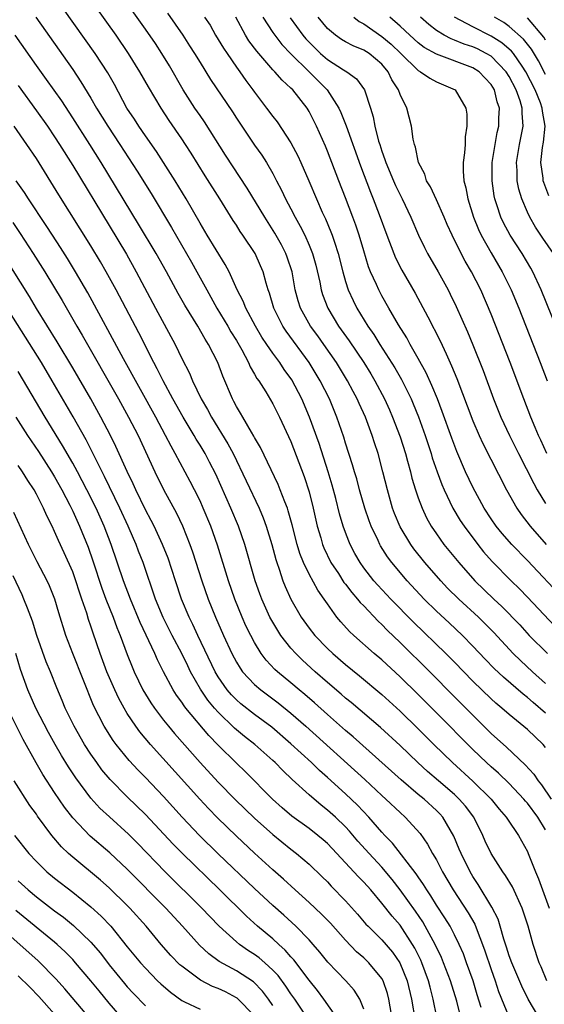
# Model space of a CAD drawing. Units: inches. Extents: x 2631000 to 2634000, y 1488000 to 1491000.
# Drawn here: x 2631753 to 2631811, y 1488506 to 1488615 of the extents above; entities that cross this region are included whole.
import ezdxf

# ---------------------------------------------------------------- set-up
doc = ezdxf.new("R2010")
doc.units = ezdxf.units.IN
doc.header["$MEASUREMENT"] = 0
doc.layers.add('LD26311488_2ft', color=242, linetype='Continuous')

msp = doc.modelspace()

# ---------------------------------------------------------------- linework, layer by layer
at = {"layer": 'LD26311488_2ft'}
for points, elevation in [([(2631811, 1488541.72), (2631809.57, 1488543), (2631808.23, 1488544.23), (2631807.44, 1488545), (2631805.3, 1488547.3), (2631804.31, 1488548.31), (2631803.62, 1488549), (2631801.45, 1488551), (2631800.21, 1488552.21), (2631799.47, 1488553), (2631797.72, 1488555), (2631796.52, 1488556.52), (2631796.17, 1488557), (2631795, 1488558.93), (2631794.39, 1488560.39), (2631794.16, 1488561), (2631793.6, 1488563), (2631793.12, 1488565), (2631792.59, 1488567), (2631792.19, 1488568.19), (2631791.94, 1488569), (2631791.19, 1488571), (2631790.5, 1488572.5), (2631790.29, 1488573), (2631789.83, 1488573.83), (2631789.23, 1488575), (2631788.02, 1488577), (2631786.62, 1488579), (2631785.94, 1488579.94), (2631785.15, 1488581), (2631784.04, 1488583), (2631783.8, 1488583.8), (2631783.48, 1488585), (2631783.12, 1488587), (2631782.6, 1488588.6), (2631782.45, 1488589), (2631781.96, 1488589.96), (2631781.24, 1488591.24), (2631780.12, 1488593), (2631778.2, 1488596.2), (2631775.81, 1488599.81), (2631773.49, 1488603.49), (2631773, 1488604.17), (2631772.43, 1488605), (2631771.14, 1488607), (2631769.63, 1488609.64), (2631768.81, 1488611), (2631768.09, 1488612.09), (2631767, 1488613.67), (2631761.79, 1488621)], 8186), ([(2631811, 1488538.44), (2631809.62, 1488539.62), (2631809, 1488540.17), (2631808.53, 1488540.53), (2631806.39, 1488542.39), (2631805.36, 1488543.36), (2631804.37, 1488544.37), (2631803, 1488545.83), (2631801.86, 1488547), (2631800.39, 1488548.39), (2631799, 1488549.66), (2631797.64, 1488551), (2631795.77, 1488553), (2631794.08, 1488555), (2631793.62, 1488555.62), (2631792.85, 1488556.85), (2631792.77, 1488557), (2631792.58, 1488557.42), (2631791.83, 1488559), (2631791.6, 1488559.6), (2631791.14, 1488561), (2631790.55, 1488563), (2631790.23, 1488564.23), (2631789.99, 1488565), (2631789.77, 1488565.77), (2631789, 1488568.13), (2631788.81, 1488568.81), (2631788.06, 1488571), (2631787.22, 1488573), (2631786.22, 1488575), (2631785.02, 1488577), (2631782.46, 1488580.46), (2631782.11, 1488581), (2631781.73, 1488581.73), (2631781.11, 1488583), (2631780.63, 1488584.63), (2631780.49, 1488585), (2631780.26, 1488585.74), (2631779.93, 1488587), (2631779.66, 1488587.66), (2631779.05, 1488589), (2631777.72, 1488591), (2631777.42, 1488591.42), (2631777, 1488592.1), (2631776.64, 1488592.64), (2631775.18, 1488595), (2631773.55, 1488597.55), (2631772.03, 1488600.03), (2631771.41, 1488601), (2631771, 1488601.63), (2631769.62, 1488603.62), (2631768.72, 1488605), (2631767.32, 1488607.32), (2631766.39, 1488609), (2631765.15, 1488611), (2631763.77, 1488613), (2631759.3, 1488619.3)], 8188), ([(2631811, 1488534.67), (2631810.72, 1488535), (2631809, 1488536.65), (2631807, 1488538.28), (2631806.18, 1488539), (2631805.54, 1488539.54), (2631805, 1488540.02), (2631803, 1488541.98), (2631801, 1488544.04), (2631800.04, 1488545), (2631796.47, 1488548.47), (2631793.99, 1488551), (2631792.54, 1488552.54), (2631792.13, 1488553), (2631791, 1488554.44), (2631790.6, 1488555), (2631790.02, 1488556.02), (2631789.5, 1488557), (2631789.35, 1488557.35), (2631789, 1488558.3), (2631788.75, 1488559), (2631788.35, 1488560.35), (2631787.93, 1488562.07), (2631787.53, 1488563.53), (2631787.1, 1488565), (2631786.09, 1488568.09), (2631785.05, 1488571), (2631784.19, 1488573), (2631783.09, 1488575.09), (2631782.26, 1488576.26), (2631781.77, 1488577), (2631781, 1488578.05), (2631780.36, 1488579), (2631779.81, 1488579.81), (2631779.11, 1488581), (2631778.03, 1488583), (2631777.75, 1488583.75), (2631777.1, 1488585), (2631776.19, 1488587), (2631775.78, 1488587.78), (2631773.8, 1488591), (2631773, 1488592.35), (2631771.49, 1488595), (2631770.27, 1488597), (2631768.21, 1488600.21), (2631767, 1488601.93), (2631766.27, 1488603), (2631765.78, 1488603.78), (2631764.95, 1488605), (2631763.58, 1488607.58), (2631762.86, 1488608.86), (2631761.47, 1488611), (2631757.95, 1488615.95)], 8190), ([(2631769.44, 1488615.44), (2631771.12, 1488613), (2631771.86, 1488611.86), (2631772.41, 1488611), (2631773, 1488610), (2631774.15, 1488608.15), (2631776.57, 1488604.57), (2631777, 1488603.88), (2631777.58, 1488603), (2631779, 1488600.92), (2631779.8, 1488599.8), (2631780.3, 1488599), (2631781, 1488597.8), (2631781.28, 1488597.28), (2631781.42, 1488597), (2631781.97, 1488595.97), (2631782.41, 1488595), (2631783, 1488593.9), (2631783.46, 1488593), (2631784.02, 1488592.02), (2631784.52, 1488591), (2631785, 1488589.92), (2631785.37, 1488589), (2631785.72, 1488587.72), (2631786.17, 1488585.83), (2631786.33, 1488585), (2631786.48, 1488584.48), (2631787.05, 1488583), (2631788.24, 1488581), (2631789.39, 1488579.39), (2631791, 1488577), (2631791.77, 1488575.77), (2631792.23, 1488575), (2631793.29, 1488573), (2631793.82, 1488571.82), (2631794.18, 1488571), (2631795, 1488568.85), (2631795.59, 1488567), (2631795.83, 1488566.17), (2631796.14, 1488565), (2631796.3, 1488564.3), (2631796.7, 1488563), (2631797, 1488562.12), (2631797.41, 1488561), (2631797.92, 1488559.92), (2631798.43, 1488559), (2631799, 1488558.15), (2631799.82, 1488557), (2631801.45, 1488555), (2631803.23, 1488553), (2631805.3, 1488551), (2631806.19, 1488550.19), (2631808.15, 1488548.15), (2631809.21, 1488547), (2631811.2, 1488545)], 8184), ([(2631754.94, 1488615), (2631759, 1488609.23), (2631759.9, 1488607.9), (2631761, 1488606.1), (2631761.62, 1488605), (2631762.86, 1488603), (2631764.19, 1488601), (2631766.07, 1488598.07), (2631767.61, 1488595.61), (2631769.87, 1488591.87), (2631772.06, 1488588.06), (2631772.65, 1488587), (2631773.74, 1488585), (2631774.86, 1488583), (2631776.06, 1488581), (2631776.4, 1488580.4), (2631777, 1488579.42), (2631777.58, 1488578.42), (2631778.34, 1488577), (2631778.53, 1488576.53), (2631779, 1488575.73), (2631779.25, 1488575.25), (2631779.45, 1488575), (2631780.22, 1488573.78), (2631781, 1488572.48), (2631781.75, 1488571), (2631783, 1488568.34), (2631784.46, 1488564.46), (2631785, 1488562.79), (2631785.44, 1488561), (2631785.89, 1488559), (2631786.27, 1488557.73), (2631786.47, 1488557), (2631786.62, 1488556.62), (2631787.4, 1488555), (2631788.21, 1488553.79), (2631788.83, 1488552.83), (2631789, 1488552.62), (2631789.7, 1488551.7), (2631790.33, 1488551), (2631790.62, 1488550.62), (2631791, 1488550.24), (2631792.58, 1488548.58), (2631793, 1488548.2), (2631793.58, 1488547.58), (2631795, 1488546.23), (2631798.27, 1488543), (2631801, 1488540.25), (2631803, 1488538.21), (2631805, 1488536.22), (2631806.7, 1488534.7), (2631808.77, 1488532.77), (2631809.72, 1488531.72), (2631810.18, 1488531), (2631810.56, 1488530.56), (2631811.62, 1488529)], 8192), ([(2631773.51, 1488615), (2631774.1, 1488614.1), (2631774.72, 1488613), (2631775, 1488612.55), (2631775.57, 1488611.57), (2631775.97, 1488611), (2631777, 1488609.51), (2631777.38, 1488609), (2631778.04, 1488608.04), (2631778.81, 1488607), (2631779, 1488606.73), (2631780.32, 1488605), (2631781, 1488604.07), (2631781.47, 1488603.47), (2631783, 1488601.19), (2631783.76, 1488599.76), (2631784.1, 1488599), (2631784.98, 1488596.98), (2631785.8, 1488595), (2631786.44, 1488593.56), (2631786.8, 1488592.8), (2631787.39, 1488591.39), (2631787.54, 1488591), (2631787.77, 1488590.23), (2631788.18, 1488589), (2631788.69, 1488587), (2631789, 1488585.93), (2631789.3, 1488585), (2631789.83, 1488583.83), (2631790.25, 1488583), (2631791.45, 1488581), (2631792.1, 1488580.1), (2631792.76, 1488579), (2631794.42, 1488576.42), (2631795.15, 1488575.15), (2631796.21, 1488573), (2631796.45, 1488572.45), (2631797.02, 1488571.02), (2631797.75, 1488569), (2631798.41, 1488567), (2631798.54, 1488566.54), (2631799.07, 1488565), (2631799.59, 1488563.59), (2631799.86, 1488563), (2631800.81, 1488561), (2631801.62, 1488559.62), (2631802.03, 1488559), (2631803.54, 1488557), (2631804.19, 1488556.19), (2631805.13, 1488555.13), (2631807.21, 1488553), (2631808.12, 1488552.12), (2631809, 1488551.21), (2631812.03, 1488548.03)], 8182), ([(2631813, 1488550.97), (2631809, 1488555.22), (2631807.28, 1488557), (2631806.21, 1488558.21), (2631805.55, 1488559), (2631805, 1488559.8), (2631804.23, 1488561), (2631803, 1488563.31), (2631802.2, 1488565), (2631801.23, 1488567.23), (2631800.68, 1488568.68), (2631799.63, 1488571.63), (2631799.1, 1488573), (2631798.5, 1488574.5), (2631797.87, 1488575.87), (2631797, 1488577.47), (2631796.12, 1488579), (2631795.73, 1488579.73), (2631794.83, 1488581.17), (2631793.76, 1488583), (2631793, 1488584.34), (2631792.65, 1488585), (2631792.4, 1488585.6), (2631791.76, 1488587), (2631791.54, 1488587.54), (2631791, 1488589.29), (2631790.49, 1488591), (2631790.12, 1488592.12), (2631789.8, 1488593), (2631789, 1488595.11), (2631788.25, 1488597), (2631787, 1488600.27), (2631786.79, 1488600.79), (2631785.82, 1488603), (2631785, 1488604.62), (2631784.77, 1488605), (2631783.2, 1488607), (2631783, 1488607.2), (2631782.05, 1488608.05), (2631781.22, 1488609), (2631781, 1488609.22), (2631779.24, 1488611.24), (2631778.38, 1488612.38), (2631778, 1488613), (2631776.95, 1488615)], 8180), ([(2631779.89, 1488615), (2631781, 1488613.31), (2631781.22, 1488613), (2631782, 1488612), (2631783, 1488610.98), (2631785.01, 1488609), (2631786.98, 1488607), (2631788.27, 1488605), (2631788.5, 1488604.5), (2631789.06, 1488603.06), (2631790.64, 1488598.64), (2631791.74, 1488595.74), (2631792.05, 1488595), (2631792.71, 1488593.29), (2631793.54, 1488591), (2631794.31, 1488589), (2631794.51, 1488588.51), (2631795.18, 1488587.18), (2631796.64, 1488584.64), (2631798.05, 1488582.05), (2631799.4, 1488579.4), (2631800.05, 1488577.95), (2631800.66, 1488576.66), (2631801.24, 1488575.24), (2631803, 1488570.58), (2631803.68, 1488569), (2631804.09, 1488568.09), (2631806.7, 1488563), (2631807.82, 1488561), (2631808.3, 1488560.3), (2631809.31, 1488559), (2631811.06, 1488557)], 8178), ([(2631782.92, 1488614.92), (2631784.32, 1488613), (2631784.63, 1488612.63), (2631785, 1488612.23), (2631785.62, 1488611.62), (2631786.26, 1488611), (2631787, 1488610.35), (2631788.79, 1488609.21), (2631789.15, 1488609), (2631790.22, 1488608.22), (2631791.07, 1488607), (2631791.73, 1488605), (2631792.03, 1488604.03), (2631792.22, 1488603), (2631792.64, 1488601.36), (2631792.76, 1488601), (2631793, 1488600.26), (2631793.34, 1488599.34), (2631793.44, 1488599), (2631794.26, 1488597), (2631794.49, 1488596.49), (2631795, 1488595.44), (2631795.24, 1488595), (2631796.2, 1488593), (2631797.01, 1488591.01), (2631797.67, 1488589.67), (2631798.01, 1488589), (2631799.17, 1488587), (2631800.27, 1488585), (2631800.52, 1488584.52), (2631801.16, 1488583.16), (2631802.4, 1488580.4), (2631803, 1488578.95), (2631804.12, 1488576.12), (2631805.28, 1488573), (2631806.08, 1488571), (2631807.02, 1488569), (2631808.01, 1488567), (2631809.69, 1488563.69), (2631810.08, 1488563), (2631811, 1488561.52)], 8176), ([(2631811.15, 1488567), (2631810.48, 1488568.48), (2631810.22, 1488569), (2631809.87, 1488569.87), (2631809.37, 1488571), (2631808.6, 1488573), (2631807.1, 1488577), (2631805, 1488582.33), (2631803.87, 1488585), (2631802.87, 1488587), (2631802.17, 1488588.17), (2631801.73, 1488589), (2631800.71, 1488591), (2631800.19, 1488592.19), (2631799.85, 1488593), (2631799, 1488594.92), (2631798.34, 1488596.34), (2631797.92, 1488597), (2631797.73, 1488597.73), (2631797.02, 1488599), (2631796.7, 1488600.7), (2631796.57, 1488601), (2631796.44, 1488601.56), (2631796.25, 1488603), (2631795.73, 1488605), (2631795, 1488606.49), (2631794.83, 1488607), (2631794.11, 1488608.11), (2631793.7, 1488609), (2631793, 1488609.82), (2631791.6, 1488611), (2631791, 1488611.38), (2631789.84, 1488611.84), (2631789, 1488612.28), (2631788.54, 1488612.54), (2631787.89, 1488613), (2631787, 1488613.76), (2631785.99, 1488615)], 8174), ([(2631789.9, 1488615), (2631790.51, 1488614.51), (2631791, 1488614.26), (2631793, 1488612.88), (2631794.01, 1488612.01), (2631795.1, 1488611), (2631797, 1488609.14), (2631797.26, 1488609), (2631798.27, 1488608.27), (2631799, 1488607.88), (2631801.04, 1488607), (2631802.24, 1488605), (2631802.34, 1488604.34), (2631802.33, 1488603), (2631802.16, 1488601.84), (2631802.14, 1488601), (2631802.09, 1488600.09), (2631801.94, 1488599), (2631801.94, 1488598.06), (2631802.02, 1488597), (2631802.24, 1488596.24), (2631802.45, 1488595), (2631803.09, 1488593), (2631803.63, 1488591.63), (2631803.92, 1488591), (2631805, 1488589.08), (2631806.24, 1488587), (2631807.22, 1488585), (2631808.04, 1488583), (2631810.41, 1488577), (2631811.19, 1488575)], 8172), ([(2631814.12, 1488576.12), (2631810.52, 1488585), (2631809.6, 1488587), (2631809.39, 1488587.39), (2631808.41, 1488589), (2631807.09, 1488591), (2631806.37, 1488592.37), (2631806.08, 1488593), (2631805.65, 1488594.35), (2631805.42, 1488595), (2631805.35, 1488595.35), (2631805.11, 1488597), (2631805.14, 1488599), (2631805.45, 1488601), (2631805.69, 1488602.31), (2631805.86, 1488603), (2631805.87, 1488603.87), (2631805.94, 1488605), (2631805.69, 1488605.69), (2631805.38, 1488607), (2631805, 1488607.6), (2631804.33, 1488608.33), (2631803.69, 1488609), (2631803, 1488609.44), (2631799, 1488610.92), (2631797.66, 1488611.66), (2631797, 1488612.16), (2631796.06, 1488613), (2631795, 1488614.01), (2631793.87, 1488615)], 8170), ([(2631811.86, 1488589), (2631810.69, 1488590.69), (2631809.89, 1488591.89), (2631809.25, 1488593), (2631809, 1488593.54), (2631808.39, 1488595), (2631808.07, 1488596.07), (2631807.88, 1488597), (2631807.87, 1488598.13), (2631807.8, 1488599), (2631808.12, 1488601), (2631808.28, 1488601.72), (2631808.54, 1488603), (2631808.43, 1488604.43), (2631808.44, 1488605), (2631808.2, 1488605.8), (2631807.76, 1488607), (2631807, 1488608.47), (2631806.67, 1488609), (2631805, 1488610.69), (2631804.48, 1488611), (2631803.5, 1488611.5), (2631803, 1488611.72), (2631802.04, 1488612.04), (2631801, 1488612.47), (2631800.6, 1488612.6), (2631799.84, 1488613), (2631799, 1488613.51), (2631798.17, 1488614.17), (2631797.23, 1488615)], 8168), ([(2631811.34, 1488595.34), (2631810.8, 1488596.8), (2631810.75, 1488597), (2631810.72, 1488597.28), (2631810.48, 1488599), (2631810.67, 1488600.67), (2631810.77, 1488601.23), (2631810.96, 1488603), (2631810.66, 1488604.66), (2631810.64, 1488605), (2631810.43, 1488605.57), (2631809.84, 1488607), (2631808.82, 1488609), (2631808.41, 1488609.59), (2631807.46, 1488611), (2631807.26, 1488611.26), (2631806.19, 1488612.19), (2631805, 1488612.91), (2631803, 1488613.92), (2631800.98, 1488615)], 8166), ([(2631811, 1488608.69), (2631810.21, 1488610.21), (2631809.46, 1488611.46), (2631808.58, 1488612.58), (2631807, 1488613.98), (2631806.4, 1488614.4), (2631805.39, 1488615)], 8164), ([(2631811, 1488612.47), (2631810.81, 1488612.81), (2631809, 1488614.93)], 8162), ([(2631811, 1488525.61), (2631810.13, 1488527), (2631809, 1488528.54), (2631808.78, 1488528.78), (2631808.61, 1488529), (2631807, 1488530.69), (2631805.83, 1488531.83), (2631805, 1488532.54), (2631804.5, 1488533), (2631803, 1488534.46), (2631799, 1488538.49), (2631797, 1488540.48), (2631795, 1488542.45), (2631793, 1488544.3), (2631792.16, 1488545), (2631789.9, 1488547), (2631789.44, 1488547.44), (2631788.48, 1488548.48), (2631788.06, 1488549), (2631787, 1488550.46), (2631786.65, 1488551), (2631785.96, 1488551.96), (2631785, 1488553.74), (2631784.39, 1488555), (2631783.99, 1488555.99), (2631783.69, 1488557), (2631783.14, 1488559.14), (2631782.71, 1488560.71), (2631782.61, 1488561), (2631782.32, 1488561.68), (2631781.83, 1488563), (2631781.6, 1488563.6), (2631779.65, 1488567.65), (2631779, 1488568.75), (2631778.92, 1488568.92), (2631778.65, 1488569.35), (2631777.7, 1488571), (2631777.45, 1488571.45), (2631777, 1488572.18), (2631776.73, 1488572.73), (2631776.57, 1488573), (2631775.5, 1488575.5), (2631774.94, 1488577), (2631773.94, 1488579), (2631773.57, 1488579.57), (2631772.77, 1488581), (2631771.33, 1488583.33), (2631770.61, 1488584.61), (2631769.31, 1488587), (2631768.18, 1488589), (2631766.24, 1488592.24), (2631762.14, 1488599), (2631760.9, 1488601), (2631759, 1488603.94), (2631757.79, 1488605.79), (2631756.13, 1488608.13), (2631755, 1488609.69), (2631752.68, 1488613)], 8194), ([(2631753, 1488607.48), (2631755, 1488604.71), (2631756.21, 1488603), (2631757, 1488601.84), (2631757.55, 1488601), (2631759, 1488598.68), (2631763, 1488592.09), (2631764.91, 1488588.91), (2631765.99, 1488587), (2631768.11, 1488583), (2631770.28, 1488579), (2631771, 1488577.47), (2631771.83, 1488575.83), (2631772.17, 1488575), (2631773.14, 1488573), (2631773.83, 1488571.83), (2631774.26, 1488571), (2631776.07, 1488568.07), (2631776.63, 1488567), (2631779.49, 1488561), (2631779.94, 1488559.94), (2631780.27, 1488559), (2631780.88, 1488557), (2631781.33, 1488555.33), (2631781.44, 1488555), (2631781.7, 1488554.3), (2631782.12, 1488553), (2631782.37, 1488552.37), (2631782.99, 1488550.99), (2631784.14, 1488549), (2631785, 1488547.8), (2631785.61, 1488547), (2631787, 1488545.56), (2631787.59, 1488545), (2631789, 1488543.79), (2631790.54, 1488542.54), (2631793, 1488540.49), (2631795, 1488538.66), (2631797, 1488536.71), (2631798.71, 1488535), (2631800.77, 1488533), (2631803, 1488530.97), (2631805.01, 1488529), (2631805.9, 1488527.9), (2631806.68, 1488527), (2631806.8, 1488526.8), (2631808.01, 1488525), (2631809, 1488523.24), (2631809.1, 1488523), (2631809.89, 1488521), (2631810.22, 1488520.22), (2631810.65, 1488519), (2631811.41, 1488517)], 8196), ([(2631811.15, 1488509), (2631810.53, 1488510.53), (2631810.31, 1488511), (2631809.62, 1488513), (2631809.07, 1488515), (2631808.57, 1488516.57), (2631808.41, 1488517), (2631807.35, 1488519.35), (2631806.6, 1488520.6), (2631806.31, 1488521), (2631805, 1488523), (2631804.36, 1488524.36), (2631804.09, 1488525), (2631803.11, 1488527), (2631802.2, 1488528.2), (2631801.51, 1488529), (2631801, 1488529.48), (2631799.21, 1488531), (2631798.03, 1488532.03), (2631796.96, 1488533), (2631795, 1488534.87), (2631792.85, 1488536.85), (2631789.61, 1488539.61), (2631789, 1488540.1), (2631788.53, 1488540.53), (2631787, 1488541.82), (2631785.66, 1488543), (2631784.27, 1488544.27), (2631783.52, 1488545), (2631783, 1488545.59), (2631781.9, 1488547), (2631781.54, 1488547.54), (2631781, 1488548.44), (2631780.69, 1488549), (2631779.78, 1488551), (2631779.57, 1488551.57), (2631779.08, 1488553), (2631777.91, 1488557), (2631777.23, 1488559), (2631776.4, 1488561), (2631774.73, 1488564.73), (2631774.06, 1488566.06), (2631773.55, 1488567), (2631773, 1488567.92), (2631772.58, 1488568.58), (2631772.35, 1488569), (2631771.16, 1488571), (2631770.02, 1488573), (2631768.93, 1488575), (2631768.3, 1488576.3), (2631767.92, 1488577), (2631766.27, 1488580.27), (2631763.79, 1488585), (2631762.69, 1488587), (2631762.07, 1488588.07), (2631761, 1488589.83), (2631757.47, 1488595.47), (2631755, 1488599.46), (2631753.96, 1488601), (2631752.58, 1488603)], 8198), ([(2631810.24, 1488505), (2631809.07, 1488507), (2631808.4, 1488508.4), (2631807.27, 1488511), (2631807, 1488511.76), (2631806.71, 1488512.71), (2631806.4, 1488513.6), (2631806, 1488515), (2631805.77, 1488515.77), (2631805.1, 1488517.1), (2631803.6, 1488519.6), (2631803, 1488520.47), (2631802.69, 1488521), (2631801.7, 1488523), (2631801.5, 1488523.5), (2631800.91, 1488524.91), (2631799.69, 1488527), (2631799.37, 1488527.36), (2631799, 1488527.73), (2631797.63, 1488529), (2631797, 1488529.51), (2631795.11, 1488531.11), (2631789.83, 1488535.83), (2631789, 1488536.53), (2631787, 1488538.3), (2631785.58, 1488539.58), (2631784.51, 1488540.51), (2631783.91, 1488541), (2631783, 1488541.78), (2631781.51, 1488543), (2631781.24, 1488543.24), (2631780.28, 1488544.28), (2631779.74, 1488545), (2631779, 1488546.2), (2631778.57, 1488547), (2631778.05, 1488548.05), (2631777.62, 1488549), (2631776.81, 1488551), (2631776.13, 1488553), (2631774.91, 1488556.91), (2631774.18, 1488559), (2631773.36, 1488561), (2631773, 1488561.8), (2631772.41, 1488563), (2631771.93, 1488563.93), (2631770.27, 1488567), (2631769.81, 1488567.81), (2631769.22, 1488569), (2631768.15, 1488571), (2631764.6, 1488577.4), (2631760.67, 1488584.67), (2631759.32, 1488587), (2631758.44, 1488588.44), (2631757.66, 1488589.66), (2631756.77, 1488591), (2631756.08, 1488592.08), (2631754.14, 1488595), (2631753.7, 1488595.7), (2631752.79, 1488597)], 8200), ([(2631752.4, 1488592.4), (2631753.21, 1488591.21), (2631754.66, 1488589), (2631755.93, 1488587), (2631757.83, 1488583.83), (2631759.45, 1488581), (2631760.03, 1488580.03), (2631764.03, 1488573), (2631765.14, 1488571), (2631766.18, 1488569), (2631768.03, 1488565), (2631769, 1488563.04), (2631770.43, 1488560.43), (2631771.06, 1488559.06), (2631771.87, 1488557), (2631772.17, 1488556.17), (2631773.19, 1488553), (2631773.89, 1488551), (2631774.69, 1488549), (2631775.57, 1488547), (2631776.5, 1488545), (2631777, 1488544.07), (2631777.4, 1488543.4), (2631777.68, 1488543), (2631779, 1488541.58), (2631779.68, 1488541), (2631781.59, 1488539.59), (2631783, 1488538.45), (2631784.64, 1488537), (2631791.14, 1488531.14), (2631793, 1488529.4), (2631793.44, 1488529), (2631795, 1488527.51), (2631795.57, 1488527), (2631797.19, 1488525.19), (2631798.02, 1488524.02), (2631798.58, 1488523), (2631799, 1488522.3), (2631799.68, 1488521), (2631800.84, 1488519), (2631802.49, 1488516.49), (2631803.22, 1488515.22), (2631803.46, 1488514.54), (2631804.06, 1488513), (2631804.31, 1488512.31), (2631805, 1488510.24), (2631805.46, 1488509), (2631805.84, 1488507.84), (2631807, 1488504.98)], 8202), ([(2631803.92, 1488506.08), (2631803.47, 1488507.47), (2631803.03, 1488509), (2631802.31, 1488511), (2631801.96, 1488511.96), (2631801.51, 1488513), (2631801, 1488514.06), (2631800.51, 1488515), (2631799.93, 1488515.93), (2631799, 1488517.34), (2631798.37, 1488518.37), (2631797.93, 1488519), (2631797.59, 1488519.59), (2631797, 1488520.43), (2631796.77, 1488520.77), (2631794.16, 1488524.16), (2631793.34, 1488525), (2631793, 1488525.37), (2631791.58, 1488527), (2631790.33, 1488528.33), (2631789, 1488529.58), (2631787, 1488531.38), (2631786.14, 1488532.14), (2631785.25, 1488533), (2631783, 1488535.08), (2631780.9, 1488536.9), (2631779, 1488538.3), (2631777.48, 1488539.48), (2631777, 1488539.91), (2631776.46, 1488540.46), (2631776, 1488541), (2631775, 1488542.45), (2631774.67, 1488543), (2631772.75, 1488547), (2631772.2, 1488548.2), (2631771.8, 1488549), (2631770.97, 1488551), (2631770.29, 1488553), (2631769.48, 1488555.48), (2631768.88, 1488557), (2631767.95, 1488559), (2631767.63, 1488559.63), (2631767, 1488560.79), (2631765.94, 1488563), (2631765.65, 1488563.65), (2631764.99, 1488565.01), (2631763.76, 1488567.76), (2631763.16, 1488569), (2631762.11, 1488571), (2631761, 1488573), (2631759, 1488576.44), (2631757.3, 1488579.3), (2631755.03, 1488582.97), (2631754.26, 1488584.26), (2631751.28, 1488589)], 8204), ([(2631801.93, 1488503.93), (2631801.23, 1488506.77), (2631800.56, 1488509), (2631799.79, 1488511), (2631799.56, 1488511.56), (2631798.85, 1488513), (2631797.77, 1488515), (2631797.49, 1488515.49), (2631796.68, 1488516.68), (2631795.02, 1488519.02), (2631794.14, 1488520.14), (2631793, 1488521.5), (2631791.59, 1488523), (2631790.37, 1488524.37), (2631789.45, 1488525.45), (2631789, 1488525.93), (2631787.88, 1488527), (2631787, 1488527.79), (2631786.31, 1488528.31), (2631785, 1488529.45), (2631783.15, 1488531.15), (2631782.12, 1488532.12), (2631781.28, 1488533), (2631781, 1488533.25), (2631779.04, 1488535), (2631777.89, 1488535.89), (2631776.8, 1488536.8), (2631775, 1488538.54), (2631774.59, 1488539), (2631773.87, 1488539.87), (2631773.06, 1488541.07), (2631771.97, 1488543), (2631771.65, 1488543.65), (2631771, 1488545.01), (2631769.94, 1488547), (2631768.96, 1488548.96), (2631768.12, 1488551), (2631766.75, 1488555), (2631766.25, 1488556.25), (2631765.98, 1488557), (2631765.67, 1488557.67), (2631765.09, 1488559), (2631764.17, 1488561), (2631762.49, 1488564.49), (2631760.49, 1488568.49), (2631759.05, 1488571.05), (2631756.74, 1488575), (2631755.55, 1488577), (2631753.81, 1488579.81), (2631750.69, 1488584.69)], 8206), ([(2631799.05, 1488505), (2631798.65, 1488507), (2631798.29, 1488508.29), (2631798.12, 1488509), (2631797.38, 1488511), (2631797.27, 1488511.27), (2631796.61, 1488512.61), (2631796.37, 1488513), (2631795, 1488515.11), (2631794.12, 1488516.12), (2631793, 1488517.55), (2631791.78, 1488519), (2631791, 1488519.87), (2631790.44, 1488520.44), (2631789.93, 1488521), (2631788.06, 1488523), (2631787, 1488524.11), (2631786.53, 1488524.53), (2631785.95, 1488525), (2631785, 1488525.74), (2631783.11, 1488527.11), (2631782.04, 1488528.04), (2631780.96, 1488529), (2631778, 1488532), (2631777, 1488532.96), (2631775, 1488534.93), (2631773.97, 1488535.97), (2631771.44, 1488539), (2631771.25, 1488539.25), (2631771, 1488539.65), (2631770.43, 1488540.43), (2631770.06, 1488541), (2631769, 1488543), (2631768.32, 1488544.32), (2631768.03, 1488545), (2631766.41, 1488548.41), (2631765.34, 1488551), (2631764.6, 1488553), (2631763.23, 1488557), (2631762.46, 1488559), (2631761.57, 1488561), (2631760.57, 1488563), (2631759.51, 1488565), (2631759, 1488565.95), (2631757.89, 1488567.89), (2631755.96, 1488571), (2631753, 1488576.02)], 8208), ([(2631752.75, 1488571), (2631754.01, 1488569), (2631755.24, 1488567.24), (2631756.67, 1488565), (2631757, 1488564.45), (2631757.8, 1488563), (2631758.68, 1488561.32), (2631759, 1488560.67), (2631759.76, 1488559), (2631760.69, 1488556.69), (2631761.21, 1488555.21), (2631762.21, 1488552.21), (2631762.66, 1488551), (2631763.44, 1488549), (2631763.85, 1488547.85), (2631764.21, 1488547), (2631765, 1488544.88), (2631765.53, 1488543.53), (2631765.76, 1488543), (2631766.72, 1488541), (2631767.59, 1488539.59), (2631767.99, 1488539), (2631769, 1488537.68), (2631769.54, 1488537), (2631770.21, 1488536.21), (2631773.02, 1488533.02), (2631775, 1488530.86), (2631776.91, 1488528.91), (2631779, 1488526.88), (2631781, 1488525.09), (2631783, 1488523.47), (2631783.62, 1488523), (2631785, 1488521.83), (2631786.44, 1488520.44), (2631787, 1488519.88), (2631787.42, 1488519.42), (2631789, 1488517.81), (2631790.33, 1488516.33), (2631791.25, 1488515.25), (2631791.49, 1488515), (2631793, 1488513.52), (2631794.16, 1488512.16), (2631794.96, 1488511), (2631795.77, 1488509), (2631796.24, 1488507), (2631796.64, 1488504.64)], 8210), ([(2631794.23, 1488504.23), (2631793.76, 1488507), (2631793.6, 1488507.6), (2631793.14, 1488509), (2631793, 1488509.25), (2631791.57, 1488511), (2631791, 1488511.55), (2631790.21, 1488512.21), (2631789, 1488513.49), (2631787.34, 1488515.34), (2631786.35, 1488516.35), (2631785, 1488517.62), (2631783.48, 1488519), (2631782.19, 1488520.19), (2631781, 1488521.22), (2631779, 1488523.04), (2631777, 1488524.92), (2631774.93, 1488526.93), (2631773.94, 1488527.94), (2631772.97, 1488528.97), (2631767.54, 1488535), (2631766.38, 1488536.38), (2631765.94, 1488537), (2631765, 1488538.42), (2631764.65, 1488539), (2631764.06, 1488540.06), (2631763.62, 1488541), (2631762.76, 1488543), (2631762.02, 1488545), (2631761.24, 1488547.24), (2631761, 1488548.02), (2631760.75, 1488548.75), (2631760.55, 1488549.45), (2631760.02, 1488551), (2631759.75, 1488551.75), (2631759.35, 1488553), (2631759, 1488553.98), (2631758.07, 1488556.07), (2631757.43, 1488557.43), (2631757, 1488558.43), (2631756.73, 1488559), (2631756.14, 1488560.14), (2631755.78, 1488561), (2631755, 1488562.54), (2631754.75, 1488563), (2631754.05, 1488564.05), (2631753.47, 1488565), (2631753, 1488565.68)], 8212), ([(2631791, 1488505.9), (2631790.56, 1488507), (2631789.96, 1488507.96), (2631789.03, 1488509), (2631787.05, 1488511.05), (2631786.17, 1488512.17), (2631785.45, 1488513), (2631785, 1488513.5), (2631783.55, 1488515), (2631782.22, 1488516.22), (2631781, 1488517.3), (2631779, 1488519.16), (2631775, 1488522.99), (2631772.95, 1488525), (2631771.02, 1488527.02), (2631769, 1488529.26), (2631767, 1488531.36), (2631766.18, 1488532.18), (2631765.22, 1488533.22), (2631763.78, 1488535), (2631763.45, 1488535.45), (2631762.47, 1488537), (2631761.3, 1488539.3), (2631759, 1488545), (2631758.24, 1488547), (2631757.47, 1488549.47), (2631757.02, 1488551), (2631756.44, 1488552.44), (2631756.19, 1488553), (2631755.08, 1488555.08), (2631754.12, 1488557), (2631752.51, 1488560.51)], 8214), ([(2631788, 1488505), (2631786.63, 1488507), (2631785.93, 1488507.93), (2631785, 1488509.07), (2631783.31, 1488511.32), (2631783, 1488511.64), (2631782.37, 1488512.37), (2631781.66, 1488513), (2631781, 1488513.62), (2631779.32, 1488515), (2631778.1, 1488516.1), (2631775.16, 1488519), (2631771.03, 1488523.03), (2631770.04, 1488524.04), (2631767, 1488527.29), (2631765, 1488529.23), (2631763.13, 1488531.13), (2631762.22, 1488532.22), (2631761.65, 1488533), (2631761, 1488533.93), (2631760.31, 1488535), (2631759.15, 1488537), (2631758.17, 1488539), (2631757.84, 1488539.84), (2631757.24, 1488541.24), (2631756.54, 1488543), (2631756.09, 1488544.09), (2631755.07, 1488547), (2631754.57, 1488548.57), (2631754.01, 1488549.99), (2631753.64, 1488551), (2631753.45, 1488551.45), (2631752.44, 1488553.56)], 8216), ([(2631784.73, 1488505), (2631783.41, 1488507), (2631783, 1488507.58), (2631782.43, 1488508.43), (2631781.58, 1488509.58), (2631781, 1488510.19), (2631780.11, 1488511), (2631779.52, 1488511.52), (2631779, 1488511.89), (2631778.32, 1488512.32), (2631777.34, 1488513), (2631777, 1488513.28), (2631775.12, 1488515), (2631774.07, 1488516.07), (2631773.2, 1488517), (2631769.16, 1488521), (2631766.13, 1488524.13), (2631765.13, 1488525.13), (2631763.03, 1488527.03), (2631762, 1488528), (2631761, 1488529.09), (2631759.33, 1488531.33), (2631758.54, 1488532.54), (2631757.78, 1488533.78), (2631757.07, 1488535), (2631756.33, 1488536.33), (2631754.94, 1488539), (2631754.05, 1488541), (2631753.26, 1488543.26), (2631752.73, 1488545)], 8218), ([(2631781, 1488506.29), (2631780.52, 1488507), (2631779.87, 1488507.87), (2631778.88, 1488508.88), (2631777, 1488510.11), (2631775.12, 1488511.12), (2631773.96, 1488511.96), (2631772.93, 1488512.93), (2631771.07, 1488515), (2631769.23, 1488517), (2631765, 1488521.27), (2631763.07, 1488523.07), (2631760.92, 1488524.92), (2631759, 1488526.92), (2631758.09, 1488528.09), (2631757, 1488529.71), (2631755.7, 1488531.7), (2631754.97, 1488532.97), (2631753.56, 1488535.56), (2631751.83, 1488539)], 8220), ([(2631779, 1488505.16), (2631777.09, 1488507.09), (2631777, 1488507.15), (2631775.79, 1488507.79), (2631775, 1488508.17), (2631774.39, 1488508.39), (2631773.06, 1488509.06), (2631771, 1488510.6), (2631770.78, 1488510.78), (2631769.8, 1488511.8), (2631768.74, 1488513), (2631767.08, 1488515), (2631765.28, 1488517), (2631765, 1488517.28), (2631763, 1488519.24), (2631762.06, 1488520.06), (2631759, 1488522.6), (2631758.55, 1488523), (2631757.75, 1488523.75), (2631756.7, 1488525), (2631755.13, 1488527.13), (2631755, 1488527.33), (2631754.29, 1488528.29), (2631752.56, 1488531)], 8222), ([(2631752.59, 1488525), (2631754.18, 1488523), (2631755, 1488522.12), (2631756.15, 1488521), (2631757, 1488520.3), (2631759, 1488518.75), (2631761, 1488517.16), (2631762.13, 1488516.13), (2631763.19, 1488515), (2631765, 1488512.76), (2631766.44, 1488511), (2631767, 1488510.38), (2631768.34, 1488509), (2631768.68, 1488508.68), (2631769.74, 1488507.74), (2631771, 1488506.83), (2631771.3, 1488506.7), (2631773, 1488505.88)], 8224), ([(2631753, 1488520.01), (2631754.09, 1488519), (2631755, 1488518.23), (2631757, 1488516.7), (2631757.99, 1488515.99), (2631759.09, 1488515.09), (2631761, 1488513.25), (2631762.04, 1488512.04), (2631763, 1488510.78), (2631764.7, 1488508.7), (2631765, 1488508.34), (2631765.65, 1488507.65), (2631767, 1488506.26)], 8226), ([(2631764.65, 1488504.65), (2631763, 1488506.55), (2631761.9, 1488507.9), (2631761, 1488509.02), (2631759.31, 1488511), (2631759, 1488511.34), (2631758.18, 1488512.18), (2631757.29, 1488513), (2631757, 1488513.25), (2631752.74, 1488516.74)], 8228), ([(2631763, 1488502.38), (2631758.14, 1488508.14), (2631757.19, 1488509.19), (2631755.2, 1488511.2), (2631753.2, 1488513), (2631749.89, 1488515.89)], 8230), ([(2631753, 1488509.57), (2631754.3, 1488508.3), (2631755.28, 1488507.28), (2631757, 1488505.35)], 8232)]:
    msp.add_lwpolyline(points, dxfattribs=dict(at, elevation=elevation))

doc.saveas('drawing.dxf')
